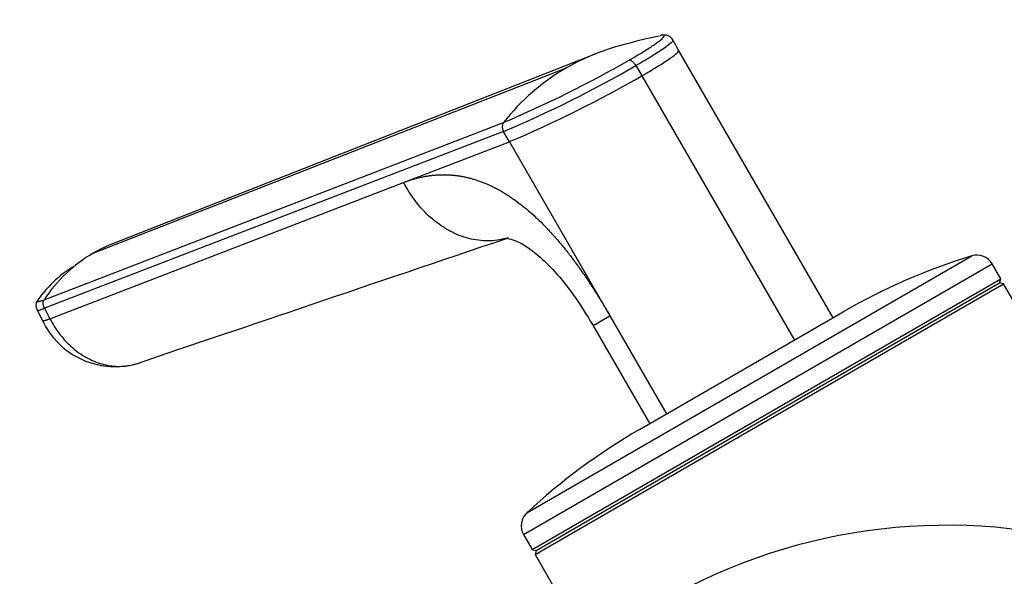
# Model space of a CAD drawing. Units: millimetres. Extents: x 0 to 1478, y 0 to 1758.
# Drawn here: x 287 to 370, y 658 to 706 of the extents above; entities that cross this region are included whole.
import ezdxf
from ezdxf import colors
from ezdxf.entities.mleader import LeaderData, LeaderLine
from ezdxf.math import Vec2, Vec3

# ---------------------------------------------------------------- set-up
doc = ezdxf.new("R2010")
doc.units = ezdxf.units.MM
doc.layers.add('DV5_Défaut', color=7, linetype='Continuous')
doc.layers.add('Défaut', color=7, linetype='Continuous')

# ---------------------------------------------------------------- blocks, each defined once
blk = doc.blocks.new('_DOT')
at = {"color": 0}
blk.add_line((0, 0), (-1, 0), dxfattribs=at)
at = {"color": 0, "const_width": 0.333}
blk.add_lwpolyline([(-0.1665, 0, 1), (0.1665, 0, 1)], format="xyb", close=True, dxfattribs=at)
blk = doc.blocks.new('SE4')
at = {"layer": 'DV5_Défaut', "color": 7, "linetype": 'Continuous'}
for p, q in [((342.715, 703.032), (342.228, 703.908)), ((335.667, 702.729), (294.433, 686.502)), ((355.849, 680.284), (342.714, 703.035)), ((292.946, 685.778), (333.188, 701.535)), ((339.085, 701.712), (339.587, 700.843)), ((339.587, 700.843), (352.555, 678.382)), ((288.774, 681.822), (327.83, 696.883)), ((327.827, 696.121), (288.812, 681.09)), ((328.329, 695.252), (327.827, 696.121)), ((319.336, 691.787), (328.329, 695.252)), ((328.329, 695.252), (336.877, 680.448)), ((289.268, 680.203), (319.336, 691.787)), ((329.536, 661.859), (369.374, 684.859)), ((329.814, 663.708), (367.634, 685.543)), ((370.098, 683.603), (369.374, 684.859)), ((330.261, 660.603), (370.098, 683.603)), ((330.511, 660.17), (370.348, 683.17)), ((330.603, 660.512), (370.007, 683.262)), ((370.007, 683.262), (370.098, 683.603)), ((370.348, 683.17), (370.007, 683.262)), ((384.46, 658.729), (370.348, 683.17)), ((288.17, 680.932), (288.624, 680.044)), ((288.812, 681.09), (289.268, 680.203)), ((339.395, 670.784), (356.715, 680.784)), ((335.446, 679.622), (336.877, 680.448)), ((336.877, 680.448), (341.721, 672.057)), ((335.422, 679.664), (340.261, 671.284)), ((329.536, 661.859), (330.261, 660.603)), ((330.261, 660.603), (330.603, 660.512)), ((330.603, 660.512), (330.511, 660.17)), ((330.511, 660.17), (334.922, 652.53))]:
    blk.add_line(p, q, dxfattribs=at)
for centre, radius, start, end in [((345.545, 679.47), 25.143, 100.19732, 106.61803), ((342.566, 685.234), 18.806, 102.95, 119.91155), ((288.659, 789.071), 100.865, 292.85041, 299.99499), ((289.746, 786.972), 97.808, 292.91544, 299.90192), ((342.612, 685.267), 18.8, 120.08511, 141.84055), ((288.56, 789.468), 102.265, 292.88487, 299.93164), ((328.394, 696.5), 0.682, 145.87804, 213.78473), ((298.848, 675.543), 11.814, 111.91735, 119.96763), ((299.331, 674.863), 12.645, 120.32456, 146.6071), ((368.075, 684.109), 1.5, 30, 107.09701), ((383.215, 634.885), 53, 107.09701, 120), ((296.253, 676.232), 9.755, 120.14445, 146.94477), ((288.803, 681.312), 0.741, 147.00969, 210.95766), ((294.819, 682.98), 6.855, 205.35688, 280.81348), ((365.895, 624.885), 53, 120, 132.90299), ((330.836, 662.609), 1.5, 132.90299, 210), ((365.528, 614.111), 48.537, 26.00748, 118.23979)]:
    blk.add_arc(centre, radius, start, end, dxfattribs=at)
for points, knots in [([(338.505, 702.184), (338.571, 702.222), (338.703, 702.298), (338.894, 702.41), (339.08, 702.519), (339.26, 702.626), (339.435, 702.731), (339.716, 702.901), (340.081, 703.127), (340.489, 703.391), (340.835, 703.627), (341.203, 703.898), (341.489, 704.153), (341.529, 704.309), (341.36, 704.312), (341.229, 704.289)], [0, 0, 0, 0, 0.027769, 0.05547, 0.083134, 0.110792, 0.138473, 0.166209, 0.249256, 0.332358, 0.41592, 0.49956, 0.666554, 0.833876, 1, 1, 1, 1]), ([(341.229, 704.289), (341.228, 704.288), (341.201, 704.283), (341.171, 704.277), (341.141, 704.271)], [0, 0, 0, 0, 0.0346511, 1, 1, 1, 1]), ([(342.227, 703.91), (342.15, 704.014), (342.036, 704.175), (341.803, 704.271), (341.703, 704.296), (341.535, 704.325), (341.382, 704.308), (341.241, 704.291)], [0, 0, 0, 0, 0.207283, 0.385576, 0.457201, 0.584301, 1, 1, 1, 1]), ([(342.229, 703.907), (342.235, 703.895), (342.239, 703.826), (342.038, 703.598), (341.372, 703.107), (340.374, 702.469), (339.537, 701.972), (339.084, 701.715)], [0, 0, 0, 0, 0.068267, 0.309479, 0.550454, 0.777368, 1, 1, 1, 1]), ([(339.587, 700.843), (340.038, 701.103), (340.873, 701.599), (341.866, 702.236), (342.527, 702.724), (342.727, 702.952), (342.722, 703.02), (342.715, 703.033)], [0, 0, 0, 0, 0.22227, 0.448815, 0.689398, 0.930218, 1, 1, 1, 1]), ([(319.336, 691.787), (319.439, 691.826), (319.643, 691.902), (319.953, 692.005), (320.261, 692.098), (320.57, 692.179), (320.879, 692.25), (321.187, 692.309), (321.495, 692.358), (321.802, 692.397), (322.11, 692.424), (322.417, 692.44), (322.724, 692.446), (323.031, 692.441), (323.337, 692.425), (323.643, 692.398), (323.949, 692.361), (324.254, 692.312), (324.56, 692.253), (324.865, 692.183), (325.169, 692.102), (325.474, 692.01), (325.778, 691.908), (326.082, 691.794), (326.386, 691.67), (326.689, 691.535), (326.993, 691.389), (327.296, 691.232), (327.598, 691.065), (327.901, 690.886), (328.311, 690.629), (328.831, 690.274), (329.458, 689.798), (330.084, 689.276), (330.709, 688.706), (331.332, 688.09), (331.954, 687.427), (332.575, 686.717), (333.195, 685.96), (333.813, 685.157), (334.43, 684.306), (335.046, 683.41), (335.661, 682.466), (336.275, 681.476), (336.674, 680.795), (336.877, 680.448)], [0, 0, 0, 0, 0.020618, 0.040915, 0.060899, 0.080575, 0.099951, 0.119034, 0.137833, 0.156355, 0.174609, 0.192603, 0.210348, 0.227852, 0.245127, 0.262182, 0.279028, 0.295677, 0.312141, 0.328431, 0.344561, 0.360542, 0.37639, 0.392116, 0.407736, 0.423263, 0.438711, 0.454096, 0.469433, 0.484736, 0.500021, 0.531795, 0.563695, 0.595854, 0.628404, 0.661473, 0.69518, 0.729642, 0.764963, 0.801245, 0.838577, 0.877046, 0.916727, 0.95769, 1, 1, 1, 1]), ([(328.235, 687.082), (328.118, 687.045), (327.492, 686.868), (326.308, 686.746), (324.661, 687.015), (323.077, 687.691), (321.598, 688.75), (320.321, 690.121), (319.63, 691.215), (319.336, 691.787)], [0, 0, 0, 0, 0.037231, 0.197692, 0.358154, 0.518615, 0.679077, 0.839538, 1, 1, 1, 1]), ([(327.608, 686.921), (327.758, 687.014), (328.074, 687.131), (329.278, 686.716), (330.786, 685.618), (332.242, 684.207), (333.904, 682.141), (334.856, 680.597), (335.446, 679.622)], [0, 0, 0, 0, 0.194953, 0.421466, 0.546583, 0.681856, 0.83166, 1, 1, 1, 1]), ([(288.176, 681.706), (288.169, 681.694), (288.16, 681.667), (288.197, 681.648), (288.292, 681.663), (288.393, 681.689), (288.485, 681.717), (288.607, 681.758), (288.718, 681.801), (288.774, 681.822)], [0, 0, 0, 0, 0.125272, 0.343552, 0.56283, 0.651017, 0.737906, 0.870114, 1, 1, 1, 1]), ([(288.168, 680.931), (288.17, 680.927), (288.183, 680.915), (288.239, 680.91), (288.372, 680.938), (288.563, 680.997), (288.723, 681.056), (288.813, 681.09)], [0, 0, 0, 0, 0.080304, 0.31451, 0.548715, 0.774358, 1, 1, 1, 1]), ([(289.268, 680.203), (289.51, 679.732), (290.076, 678.837), (291.15, 677.698), (292.368, 676.845), (293.686, 676.299), (295.05, 676.094), (296.022, 676.205), (296.533, 676.352), (296.626, 676.382)], [0, 0, 0, 0, 0.160651, 0.321301, 0.481952, 0.642602, 0.803253, 0.963904, 1, 1, 1, 1])]:
    blk.add_open_spline(points, degree=3, knots=knots, dxfattribs=at)
for points in [[(339.084, 701.715), (339.061, 701.754), (339.016, 701.824), (338.939, 701.921), (338.854, 702.007), (338.767, 702.078), (338.679, 702.132), (338.589, 702.169), (338.532, 702.181), (338.505, 702.184)], [(296.623, 676.381), (306.138, 679.602), (316.648, 683.16), (328.155, 687.055)], [(288.813, 681.09), (288.794, 681.124), (288.762, 681.194), (288.723, 681.301), (288.695, 681.413), (288.684, 681.525), (288.693, 681.635), (288.723, 681.735), (288.755, 681.795), (288.774, 681.822)]]:
    blk.add_open_spline(points, degree=3, dxfattribs=at)
blk.add_rational_spline([(288.624, 680.044), (288.661, 679.97), (289.268, 680.203)], [0.929161257101, 0.92248453398, 1], degree=2, dxfattribs=at)

msp = doc.modelspace()

# ---------------------------------------------------------------- block references
at = {"layer": 'Défaut'}
msp.add_blockref('SE4', (0, 0), dxfattribs=at)

# ---------------------------------------------------------------- leaders
at = {"layer": 'Défaut', "color": 7, "linetype": 'Continuous'}
ml = msp.add_multileader_mtext('Standard', dxfattribs=at)
ml.set_content('{\\pxsm0.9;\\fSolid Edge ISO|b1||i0||c0|p34;\\W1.;20/06/2018\\P}', color=256)
ml.set_leader_properties()
ml.set_arrow_properties(name='DOT')
ml.build(insert=Vec2(0, 0))
ml.multileader.update_dxf_attribs({"leader_type": 0, "dogleg_length": 0, "arrow_head_size": 12})
ctx = ml.context
ctx.base_point, ctx.char_height, ctx.arrow_head_size, ctx.landing_gap_size = Vec3(1390.407, 1750.708), 12, 12, 4.2
notes = []
notes.append((ctx, [(0, (0, 0, 0), (0, 0), (1, 0), 1, [])]))
ctx.mtext.insert = Vec3(1392.407, 1756.828)
for ctx, leaders in notes:
    for number, flags, end, landing, length, lines in leaders:
        leader = LeaderData()
        leader.index, (leader.has_last_leader_line, leader.has_dogleg_vector, leader.attachment_direction) = number, flags
        leader.last_leader_point, leader.dogleg_vector, leader.dogleg_length = Vec3(end), Vec3(landing), length
        for number, points, colour, breaks in lines:
            line = LeaderLine()
            line.index, line.vertices, line.color, line.breaks = number, Vec3.list(points), colors.encode_raw_color(colour), breaks
            leader.lines.append(line)
        ctx.leaders.append(leader)

doc.saveas('drawing.dxf')
